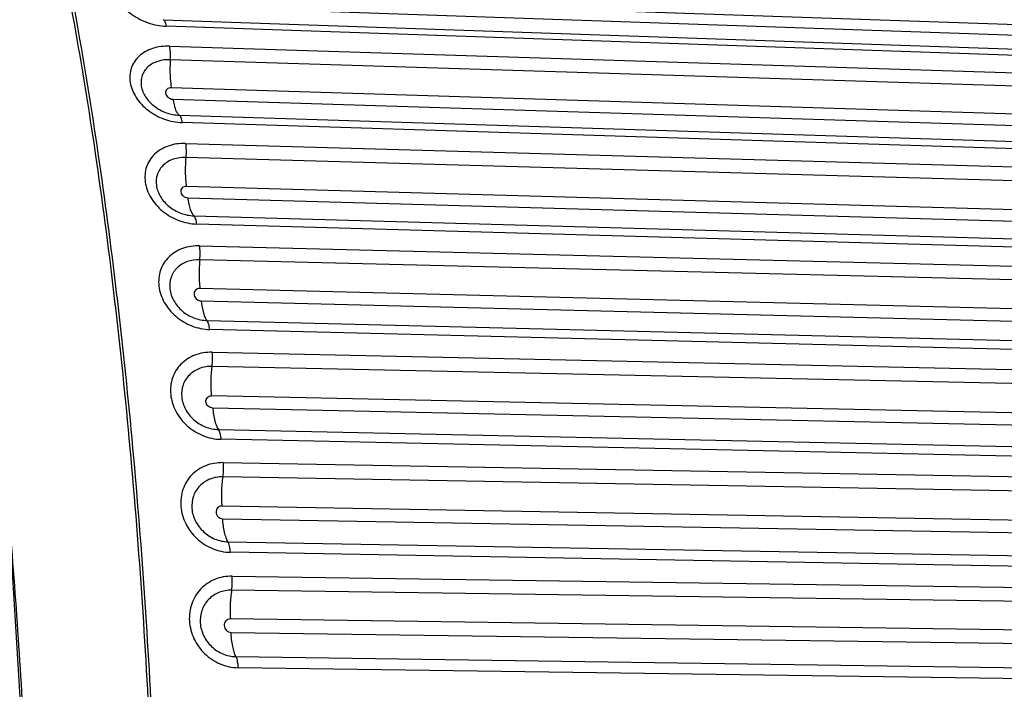
# Model space of a CAD drawing. Units: millimetres. Extents: x 5944 to 9084, y 1295 to 3777.
# Drawn here: x 7069 to 7099, y 1751 to 1772 of the extents above; entities that cross this region are included whole.
import ezdxf

# ---------------------------------------------------------------- set-up
doc = ezdxf.new("R2010")
doc.units = ezdxf.units.MM
doc.header["$LTSCALE"] = 326.7
doc.header["$PDMODE"] = 3
doc.header["$PDSIZE"] = 0.1
doc.layers.get('0').update_dxf_attribs({"linetype": 'CONTINUOUS'})
doc.layers.get('Defpoints').update_dxf_attribs({"linetype": 'CONTINUOUS'})
doc.layers.add('COT_CREEES', color=7, linetype='CONTINUOUS')
doc.styles.get("Standard").update_dxf_attribs({"font": 'bluprnt.ttf'})
doc.dimstyles.new('DIMSTYLE_3', dxfattribs={"dimtxt": 30, "dimasz": 35, "dimexe": 0.5, "dimexo": 0, "dimgap": 0.75, "dimtad": 1, "dimdec": 0, "dimtxsty": 'Standard', "dimblk": '_FILLED', "dimblk1": '_FILLED', "dimblk2": '_FILLED', "dimcen": 0.09, "dimadec": 0, "dimazin": 0, "dimtp": 0.8, "dimtm": 0.8, "dimtfac": 1, "dimtdec": 0, "dimtofl": 0, "dimtmove": 0, "dimatfit": 3, "dimldrblk": '_FILLED', "dimfxl": 1, "dimtolj": 1, "dimarcsym": 0})

# ---------------------------------------------------------------- blocks, each defined once
blk = doc.blocks.new('_FILLED')
at = {"color": 0, "linetype": 'ByBlock'}
blk.add_solid([(0, 0), (-1, 0.21429), (-1, -0.21429)], dxfattribs=at)
blk = doc.blocks.new('*D4')
at = {"layer": 'COT_CREEES', "color": 0, "linetype": 'Continuous', "lineweight": -2}
for p, q in [((6179.762, 1710.963), (6179.762, 1905.806)), ((7122.532, 1710.963), (7122.532, 1905.806)), ((6214.762, 1905.306), (7087.532, 1905.306))]:
    blk.add_line(p, q, dxfattribs=at)
at = {"layer": 'Defpoints', "color": 0, "linetype": 'Continuous'}
for p in [(7122.532, 1905.306), (6179.762, 1710.963), (7122.532, 1710.963)]:
    blk.add_point(p, dxfattribs=at)
at = {"layer": 'COT_CREEES', "color": 0, "linetype": 'Continuous', "lineweight": -2, "xscale": 35, "yscale": 35, "zscale": 35, "rotation": 180}
blk.add_blockref('_FILLED', (6179.762, 1905.306), dxfattribs=at)
at = {"layer": 'COT_CREEES', "color": 0, "linetype": 'Continuous', "lineweight": -2, "xscale": 35, "yscale": 35, "zscale": 35}
blk.add_blockref('_FILLED', (7122.532, 1905.306), dxfattribs=at)
at = {"layer": 'COT_CREEES', "color": 0, "linetype": 'Continuous', "insert": (6651.104, 1936.056), "char_height": 30, "attachment_point": 2}
blk.add_mtext('\\A1;857', dxfattribs=at)

msp = doc.modelspace()

# ---------------------------------------------------------------- linework, layer by layer
at = {"color": 9, "linetype": 'Continuous'}
for p, q in [((7116.663, 1770.919), (7072.983, 1772.422)), ((7073.038, 1772.105), (7116.72, 1770.6)), ((7073.247, 1771.666), (7116.93, 1770.161)), ((7117.026, 1769.959), (7073.343, 1771.464)), ((7073.451, 1770.847), (7117.107, 1769.474)), ((7117.125, 1769.056), (7073.468, 1770.429)), ((7117.155, 1768.19), (7073.498, 1769.56)), ((7073.55, 1769.208), (7117.21, 1767.837)), ((7073.749, 1768.711), (7117.408, 1767.339)), ((7117.499, 1767.111), (7073.84, 1768.482)), ((7073.937, 1767.837), (7117.573, 1766.605)), ((7117.584, 1766.174), (7073.947, 1767.406)), ((7117.599, 1765.28), (7073.962, 1766.51)), ((7074.006, 1766.159), (7117.646, 1764.928)), ((7074.2, 1765.602), (7117.84, 1764.371)), ((7117.928, 1764.115), (7074.289, 1765.346)), ((7074.376, 1764.673), (7117.993, 1763.587)), ((7117.997, 1763.158), (7074.38, 1764.244)), ((7118, 1762.27), (7074.382, 1763.353)), ((7074.422, 1762.97), (7118.043, 1761.885)), ((7074.604, 1762.362), (7118.225, 1761.277)), ((7118.307, 1760.998), (7074.686, 1762.083)), ((7074.763, 1761.381), (7118.365, 1760.448)), ((7118.362, 1760.01), (7074.759, 1760.943)), ((7118.349, 1759.104), (7074.746, 1760.035)), ((7118.385, 1758.725), (7074.779, 1759.657)), ((7074.954, 1758.994), (7118.56, 1758.061)), ((7118.639, 1757.757), (7075.033, 1758.689)), ((7075.098, 1757.967), (7118.687, 1757.192)), ((7118.677, 1756.754), (7075.088, 1757.528)), ((7118.65, 1755.851), (7075.06, 1756.622)), ((7075.087, 1756.234), (7118.68, 1755.46)), ((7075.251, 1755.521), (7118.844, 1754.747)), ((7118.919, 1754.421), (7075.326, 1755.195)), ((7075.38, 1754.455), (7118.957, 1753.84)), ((7118.941, 1753.409), (7075.363, 1754.024)), ((7118.902, 1752.522), (7075.324, 1753.135)), ((7075.345, 1752.719), (7118.927, 1752.104)), ((7075.495, 1751.969), (7119.076, 1751.354)), ((7119.144, 1751.011), (7075.563, 1751.626))]:
    msp.add_line(p, q, dxfattribs=at)
at = {"color": 7, "linetype": 'Continuous'}
msp.add_lwpolyline([(7069.097, 1740.222), (7068.933, 1749.033), (7068.307, 1759.304), (7067.219, 1768.915), (7065.736, 1777.275), (7063.959, 1783.991), (7061.982, 1788.967), (7059.77, 1792.431), (7057.01, 1794.627), (7054.467, 1795.221)], dxfattribs=at)
at = {"color": 9, "linetype": 'Continuous'}
for points, knots in [([(7061.866, 1790.984), (7062.053, 1790.956), (7062.435, 1790.856), (7062.99, 1790.588), (7063.538, 1790.203), (7064.079, 1789.701), (7064.613, 1789.085), (7065.139, 1788.356), (7065.657, 1787.514), (7066.364, 1786.191), (7067.207, 1784.259), (7068.132, 1781.617), (7069, 1778.587), (7069.802, 1775.195), (7070.531, 1771.472), (7071.181, 1767.45), (7071.744, 1763.165), (7072.385, 1757.046), (7072.926, 1749.037), (7073.088, 1742.528), (7073.101, 1739.211)], [0, 0, 0, 0, 0.010424, 0.021553, 0.033717, 0.047158, 0.06205, 0.078507, 0.096602, 0.116378, 0.161017, 0.2124, 0.270297, 0.334349, 0.404098, 0.479008, 0.558479, 0.641857, 0.817498, 1, 1, 1, 1]), ([(7072.917, 1773.704), (7072.74, 1773.71), (7072.401, 1773.676), (7072.026, 1773.487), (7071.824, 1773.264), (7071.727, 1773.073), (7071.686, 1772.862), (7071.701, 1772.641), (7071.773, 1772.419), (7071.94, 1772.125), (7072.269, 1771.804), (7072.772, 1771.545), (7073.153, 1771.471), (7073.343, 1771.464)], [0, 0, 0, 0, 0.13291, 0.250225, 0.304107, 0.35628, 0.408583, 0.462802, 0.52026, 0.581568, 0.714797, 0.857432, 1, 1, 1, 1]), ([(7073.247, 1771.666), (7073.258, 1771.663), (7073.282, 1771.645), (7073.306, 1771.602), (7073.328, 1771.539), (7073.338, 1771.491), (7073.343, 1771.464)], [0, 0, 0, 0, 0.145094, 0.357892, 0.647525, 1, 1, 1, 1]), ([(7073.451, 1770.847), (7073.274, 1770.852), (7072.931, 1770.813), (7072.556, 1770.609), (7072.353, 1770.373), (7072.254, 1770.171), (7072.21, 1769.949), (7072.226, 1769.632), (7072.358, 1769.318), (7072.572, 1769.046), (7072.849, 1768.795), (7073.27, 1768.564), (7073.65, 1768.488), (7073.84, 1768.482)], [0, 0, 0, 0, 0.130419, 0.247793, 0.302864, 0.356816, 0.411151, 0.467269, 0.587665, 0.652959, 0.72089, 0.860868, 1, 1, 1, 1]), ([(7073.468, 1770.429), (7073.473, 1770.502), (7073.475, 1770.642), (7073.463, 1770.782), (7073.451, 1770.847)], [0, 0, 0, 0, 0.526369, 1, 1, 1, 1]), ([(7073.468, 1770.429), (7073.339, 1770.433), (7073.089, 1770.404), (7072.815, 1770.258), (7072.665, 1770.086), (7072.592, 1769.939), (7072.559, 1769.777), (7072.569, 1769.546), (7072.693, 1769.254), (7072.969, 1768.967), (7073.334, 1768.77), (7073.611, 1768.715), (7073.749, 1768.711)], [0, 0, 0, 0, 0.130458, 0.248066, 0.303224, 0.357212, 0.411629, 0.467754, 0.588184, 0.720988, 0.860944, 1, 1, 1, 1]), ([(7073.468, 1770.429), (7073.458, 1770.278), (7073.453, 1769.987), (7073.477, 1769.697), (7073.498, 1769.56)], [0, 0, 0, 0, 0.522285, 1, 1, 1, 1]), ([(7073.498, 1769.56), (7073.45, 1769.561), (7073.374, 1769.538), (7073.324, 1769.458), (7073.317, 1769.362), (7073.393, 1769.248), (7073.496, 1769.21), (7073.55, 1769.208)], [0, 0, 0, 0, 0.246187, 0.357942, 0.47093, 0.722216, 1, 1, 1, 1]), ([(7073.55, 1769.208), (7073.56, 1769.148), (7073.581, 1769.036), (7073.625, 1768.888), (7073.677, 1768.778), (7073.724, 1768.724), (7073.749, 1768.711)], [0, 0, 0, 0, 0.33607, 0.622969, 0.844766, 1, 1, 1, 1]), ([(7073.84, 1768.482), (7073.832, 1768.534), (7073.817, 1768.604), (7073.782, 1768.68), (7073.76, 1768.704), (7073.749, 1768.711)], [0, 0, 0, 0, 0.627686, 0.847507, 1, 1, 1, 1]), ([(7073.937, 1767.837), (7073.758, 1767.842), (7073.41, 1767.797), (7073.033, 1767.579), (7072.827, 1767.331), (7072.725, 1767.117), (7072.678, 1766.884), (7072.685, 1766.639), (7072.749, 1766.393), (7072.904, 1766.071), (7073.219, 1765.716), (7073.717, 1765.43), (7074.099, 1765.351), (7074.289, 1765.346)], [0, 0, 0, 0, 0.128249, 0.245809, 0.30198, 0.357513, 0.413617, 0.471368, 0.531498, 0.594276, 0.726492, 0.863992, 1, 1, 1, 1]), ([(7073.937, 1767.837), (7073.948, 1767.769), (7073.958, 1767.625), (7073.954, 1767.481), (7073.947, 1767.406)], [0, 0, 0, 0, 0.481088, 1, 1, 1, 1]), ([(7073.947, 1767.406), (7073.817, 1767.41), (7073.564, 1767.377), (7073.289, 1767.221), (7073.138, 1767.04), (7073.037, 1766.834), (7073.013, 1766.527), (7073.151, 1766.17), (7073.374, 1765.921), (7073.602, 1765.767), (7073.854, 1765.648), (7074.062, 1765.605), (7074.2, 1765.602)], [0, 0, 0, 0, 0.128364, 0.24619, 0.302462, 0.358049, 0.471259, 0.593655, 0.72598, 0.794743, 0.863975, 1, 1, 1, 1]), ([(7073.947, 1767.406), (7073.934, 1767.253), (7073.924, 1766.953), (7073.943, 1766.653), (7073.962, 1766.51)], [0, 0, 0, 0, 0.515346, 1, 1, 1, 1]), ([(7073.962, 1766.51), (7073.938, 1766.51), (7073.89, 1766.503), (7073.83, 1766.466), (7073.794, 1766.407), (7073.786, 1766.313), (7073.855, 1766.199), (7073.955, 1766.16), (7074.006, 1766.159)], [0, 0, 0, 0, 0.128818, 0.248145, 0.361978, 0.477669, 0.729293, 1, 1, 1, 1]), ([(7074.006, 1766.159), (7074.015, 1766.094), (7074.035, 1765.973), (7074.078, 1765.81), (7074.129, 1765.686), (7074.175, 1765.622), (7074.2, 1765.602)], [0, 0, 0, 0, 0.327636, 0.613047, 0.839012, 1, 1, 1, 1]), ([(7074.289, 1765.346), (7074.281, 1765.402), (7074.267, 1765.479), (7074.232, 1765.563), (7074.211, 1765.593), (7074.2, 1765.602)], [0, 0, 0, 0, 0.617967, 0.84192, 1, 1, 1, 1]), ([(7074.376, 1764.673), (7074.197, 1764.677), (7073.927, 1764.638), (7073.612, 1764.486), (7073.415, 1764.331), (7073.261, 1764.139), (7073.156, 1763.917), (7073.105, 1763.674), (7073.11, 1763.33), (7073.26, 1762.897), (7073.623, 1762.465), (7074.117, 1762.168), (7074.498, 1762.088), (7074.686, 1762.083)], [0, 0, 0, 0, 0.12643, 0.186655, 0.245028, 0.302236, 0.359191, 0.416846, 0.476004, 0.599903, 0.731548, 0.866771, 1, 1, 1, 1]), ([(7074.38, 1764.244), (7074.387, 1764.317), (7074.393, 1764.46), (7074.385, 1764.604), (7074.376, 1764.673)], [0, 0, 0, 0, 0.512227, 1, 1, 1, 1]), ([(7074.38, 1764.244), (7074.249, 1764.247), (7073.992, 1764.21), (7073.665, 1764.015), (7073.465, 1763.7), (7073.431, 1763.324), (7073.561, 1762.952), (7073.827, 1762.638), (7074.189, 1762.423), (7074.466, 1762.365), (7074.604, 1762.362)], [0, 0, 0, 0, 0.126713, 0.245015, 0.358695, 0.475065, 0.599214, 0.731123, 0.866566, 1, 1, 1, 1]), ([(7074.38, 1764.244), (7074.364, 1764.093), (7074.351, 1763.795), (7074.365, 1763.498), (7074.382, 1763.353)], [0, 0, 0, 0, 0.509154, 1, 1, 1, 1]), ([(7074.382, 1763.353), (7074.356, 1763.353), (7074.305, 1763.345), (7074.242, 1763.303), (7074.204, 1763.239), (7074.196, 1763.165), (7074.22, 1763.09), (7074.286, 1763.006), (7074.369, 1762.971), (7074.422, 1762.97)], [0, 0, 0, 0, 0.126573, 0.245812, 0.361538, 0.479561, 0.604102, 0.735543, 1, 1, 1, 1]), ([(7074.422, 1762.97), (7074.437, 1762.842), (7074.465, 1762.666), (7074.536, 1762.464), (7074.579, 1762.389), (7074.604, 1762.362)], [0, 0, 0, 0, 0.598496, 0.829246, 1, 1, 1, 1]), ([(7074.686, 1762.083), (7074.68, 1762.142), (7074.667, 1762.223), (7074.634, 1762.315), (7074.615, 1762.349), (7074.604, 1762.362)], [0, 0, 0, 0, 0.603523, 0.832273, 1, 1, 1, 1]), ([(7074.763, 1761.381), (7074.582, 1761.385), (7074.31, 1761.342), (7073.993, 1761.183), (7073.793, 1761.02), (7073.636, 1760.819), (7073.527, 1760.588), (7073.472, 1760.335), (7073.472, 1759.98), (7073.613, 1759.532), (7073.97, 1759.083), (7074.462, 1758.775), (7074.844, 1758.693), (7075.033, 1758.689)], [0, 0, 0, 0, 0.124955, 0.185156, 0.244038, 0.302221, 0.360452, 0.419463, 0.479828, 0.605033, 0.736069, 0.86921, 1, 1, 1, 1]), ([(7074.759, 1760.943), (7074.768, 1761.016), (7074.777, 1761.163), (7074.771, 1761.309), (7074.763, 1761.381)], [0, 0, 0, 0, 0.504859, 1, 1, 1, 1]), ([(7074.759, 1760.943), (7074.628, 1760.946), (7074.369, 1760.906), (7074.039, 1760.7), (7073.836, 1760.374), (7073.796, 1759.987), (7073.919, 1759.603), (7074.18, 1759.277), (7074.539, 1759.055), (7074.816, 1758.996), (7074.954, 1758.994)], [0, 0, 0, 0, 0.125236, 0.243996, 0.359945, 0.478908, 0.604358, 0.735643, 0.868996, 1, 1, 1, 1]), ([(7074.746, 1760.035), (7074.732, 1760.184), (7074.722, 1760.487), (7074.741, 1760.79), (7074.759, 1760.943)], [0, 0, 0, 0, 0.49315, 1, 1, 1, 1]), ([(7074.779, 1759.657), (7074.728, 1759.658), (7074.649, 1759.693), (7074.588, 1759.776), (7074.566, 1759.849), (7074.575, 1759.922), (7074.611, 1759.985), (7074.672, 1760.026), (7074.721, 1760.035), (7074.746, 1760.035)], [0, 0, 0, 0, 0.259879, 0.390866, 0.516699, 0.637136, 0.755018, 0.874795, 1, 1, 1, 1]), ([(7074.779, 1759.657), (7074.791, 1759.522), (7074.819, 1759.333), (7074.887, 1759.112), (7074.93, 1759.027), (7074.954, 1758.994)], [0, 0, 0, 0, 0.589176, 0.823049, 1, 1, 1, 1]), ([(7074.954, 1758.994), (7074.964, 1758.979), (7074.984, 1758.94), (7075.015, 1758.839), (7075.027, 1758.752), (7075.033, 1758.689)], [0, 0, 0, 0, 0.173783, 0.405662, 1, 1, 1, 1]), ([(7075.098, 1757.967), (7074.917, 1757.97), (7074.556, 1757.91), (7074.102, 1757.611), (7073.821, 1757.149), (7073.76, 1756.603), (7073.918, 1756.06), (7074.267, 1755.597), (7074.756, 1755.281), (7075.138, 1755.198), (7075.326, 1755.195)], [0, 0, 0, 0, 0.124054, 0.243303, 0.361308, 0.482471, 0.608949, 0.739577, 0.871068, 1, 1, 1, 1]), ([(7075.098, 1757.967), (7075.105, 1757.894), (7075.109, 1757.747), (7075.098, 1757.601), (7075.088, 1757.528)], [0, 0, 0, 0, 0.502067, 1, 1, 1, 1]), ([(7075.088, 1757.528), (7074.956, 1757.531), (7074.694, 1757.487), (7074.362, 1757.272), (7074.156, 1756.937), (7074.11, 1756.54), (7074.225, 1756.146), (7074.481, 1755.811), (7074.837, 1755.583), (7075.114, 1755.523), (7075.251, 1755.521)], [0, 0, 0, 0, 0.124029, 0.243425, 0.361484, 0.482635, 0.60909, 0.739678, 0.871103, 1, 1, 1, 1]), ([(7075.088, 1757.528), (7075.067, 1757.38), (7075.043, 1757.078), (7075.049, 1756.774), (7075.06, 1756.622)], [0, 0, 0, 0, 0.495729, 1, 1, 1, 1]), ([(7075.06, 1756.622), (7075.036, 1756.623), (7074.986, 1756.613), (7074.925, 1756.57), (7074.887, 1756.506), (7074.878, 1756.431), (7074.898, 1756.356), (7074.957, 1756.271), (7075.036, 1756.235), (7075.087, 1756.234)], [0, 0, 0, 0, 0.124139, 0.244572, 0.364409, 0.48691, 0.61377, 0.744206, 1, 1, 1, 1]), ([(7069.225, 1741.027), (7069.193, 1743.613), (7069.041, 1748.701), (7068.707, 1753.78), (7068.492, 1756.273)], [0, 0, 0, 0, 0.508226, 1, 1, 1, 1]), ([(7075.251, 1755.521), (7075.228, 1755.56), (7075.187, 1755.656), (7075.123, 1755.893), (7075.098, 1756.092), (7075.087, 1756.234)], [0, 0, 0, 0, 0.18451, 0.421563, 1, 1, 1, 1]), ([(7075.326, 1755.195), (7075.321, 1755.26), (7075.31, 1755.352), (7075.28, 1755.46), (7075.262, 1755.504), (7075.251, 1755.521)], [0, 0, 0, 0, 0.583559, 0.818693, 1, 1, 1, 1]), ([(7075.38, 1754.455), (7075.198, 1754.458), (7074.834, 1754.393), (7074.379, 1754.085), (7074.094, 1753.613), (7074.023, 1753.058), (7074.171, 1752.505), (7074.511, 1752.033), (7074.995, 1751.711), (7075.376, 1751.628), (7075.563, 1751.626)], [0, 0, 0, 0, 0.123206, 0.243175, 0.363072, 0.486096, 0.613297, 0.743168, 0.872887, 1, 1, 1, 1]), ([(7075.363, 1754.024), (7075.374, 1754.094), (7075.387, 1754.238), (7075.385, 1754.382), (7075.38, 1754.455)], [0, 0, 0, 0, 0.491701, 1, 1, 1, 1]), ([(7075.363, 1754.024), (7075.231, 1754.026), (7074.966, 1753.98), (7074.632, 1753.757), (7074.422, 1753.414), (7074.369, 1753.009), (7074.477, 1752.606), (7074.727, 1752.263), (7075.081, 1752.031), (7075.358, 1751.971), (7075.495, 1751.969)], [0, 0, 0, 0, 0.123235, 0.243288, 0.363201, 0.486241, 0.613422, 0.743254, 0.872913, 1, 1, 1, 1]), ([(7075.363, 1754.024), (7075.341, 1753.881), (7075.313, 1753.584), (7075.315, 1753.287), (7075.324, 1753.135)], [0, 0, 0, 0, 0.489956, 1, 1, 1, 1]), ([(7075.324, 1753.135), (7075.298, 1753.136), (7075.245, 1753.125), (7075.18, 1753.079), (7075.14, 1753.01), (7075.129, 1752.93), (7075.149, 1752.849), (7075.195, 1752.78), (7075.264, 1752.732), (7075.319, 1752.719), (7075.345, 1752.719)], [0, 0, 0, 0, 0.122847, 0.24344, 0.364443, 0.488052, 0.615018, 0.74426, 0.873435, 1, 1, 1, 1]), ([(7075.495, 1751.969), (7075.473, 1752.014), (7075.435, 1752.119), (7075.376, 1752.368), (7075.354, 1752.574), (7075.345, 1752.719)], [0, 0, 0, 0, 0.193151, 0.433266, 1, 1, 1, 1]), ([(7075.495, 1751.969), (7075.517, 1751.924), (7075.546, 1751.809), (7075.559, 1751.693), (7075.563, 1751.626)], [0, 0, 0, 0, 0.427858, 1, 1, 1, 1])]:
    msp.add_open_spline(points, degree=3, knots=knots, dxfattribs=at)
at = {"color": 7, "linetype": 'Continuous'}
msp.add_open_spline([(7061.95, 1790.986), (7062.137, 1790.958), (7062.52, 1790.858), (7063.074, 1790.591), (7063.622, 1790.205), (7064.163, 1789.704), (7064.697, 1789.087), (7065.224, 1788.358), (7065.742, 1787.516), (7066.449, 1786.193), (7067.291, 1784.261), (7068.217, 1781.619), (7069.084, 1778.589), (7069.887, 1775.197), (7070.616, 1771.474), (7071.265, 1767.451), (7071.829, 1763.166), (7072.469, 1757.047), (7073.011, 1749.037), (7073.172, 1742.528), (7073.186, 1739.211)], degree=3, knots=[0, 0, 0, 0, 0.010424, 0.021553, 0.033717, 0.047158, 0.06205, 0.078507, 0.096602, 0.116378, 0.161017, 0.2124, 0.270297, 0.334349, 0.404098, 0.479008, 0.558479, 0.641857, 0.817498, 1, 1, 1, 1], dxfattribs=at)

# ---------------------------------------------------------------- dimensions: what is measured, and where the dimension line sits
at = {"layer": 'COT_CREEES', "color": 7, "linetype": 'Continuous'}
dim = msp.add_linear_dim(base=(7122.532, 1905.306), p1=(6179.762, 1710.963), p2=(7122.532, 1710.963), text='857', dimstyle='DIMSTYLE_3', dxfattribs=at)
dim.commit()
dim.dimension.update_dxf_attribs({"geometry": '*D4', "text_midpoint": (6651.104, 1905.306), "dimtype": 160})

doc.saveas('drawing.dxf')
